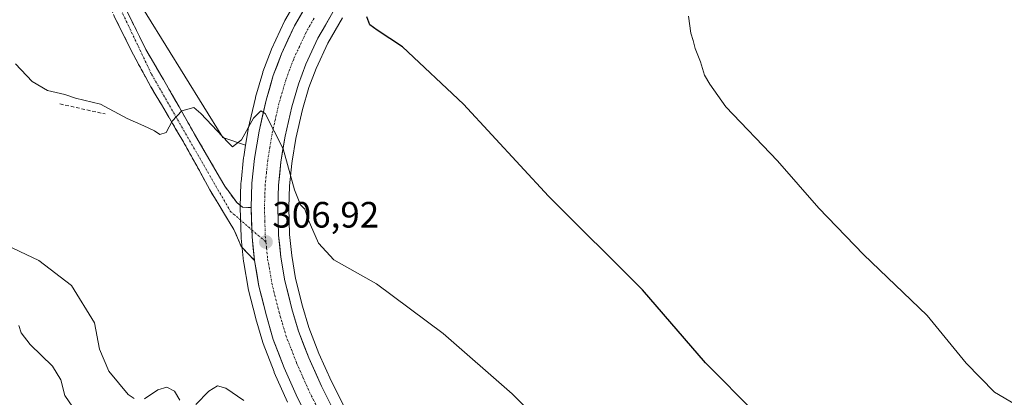
# Model space of a CAD drawing. Units: metres. Extents: x 594367 to 597843, y 4687428 to 4689790.
# Drawn here: x 596131 to 596399, y 4687805 to 4687908 of the extents above; entities that cross this region are included whole.
import ezdxf
from ezdxf.enums import TextEntityAlignment as Align

# ---------------------------------------------------------------- set-up
doc = ezdxf.new("R2010")
doc.units = ezdxf.units.M
doc.header["$MEASUREMENT"] = 0
doc.linetypes.add('TRAZO_Y_PUNTO', pattern=[1, 0.5, -0.25, 0, -0.25])
doc.linetypes.add('TRAZOSX2', pattern=[1.5, 1, -0.5])
for name, color, linetype, lineweight in [('Camino', 19, 'TRAZOSX2', 0), ('Camino Cxs', 19, 'Continuous', 0), ('Camino eje', 19, 'TRAZO_Y_PUNTO', 0), ('Carretera de calzada única', 19, 'Continuous', 13), ('Carretera de calzada única Cxs', 19, 'Continuous', 13), ('Carretera de calzada única eje', 19, 'TRAZO_Y_PUNTO', 0), ('Carátula', 7, 'Continuous', 5), ('Cultivos herbáceos CxS', 92, 'Continuous', 0), ('Curva de nivel maestra', 36, 'Continuous', 30), ('Curva de nivel normal', 36, 'Continuous', 0), ('Matorral CxS', 135, 'Continuous', 0), ('Muro lineal', 1, 'TRAZOSX2', 13), ('Núcleo urbano CxS', 19, 'Continuous', 0), ('Punto de cota en terreno', 7, 'Continuous', 0), ('Rótulo de punto de cota en terreno', 19, 'Continuous', 0)]:
    doc.layers.add(name, color=color, linetype=linetype, lineweight=lineweight)
doc.styles.add('Arial', font='txt', dxfattribs={"height": 0.2})

# ---------------------------------------------------------------- blocks, each defined once
blk = doc.blocks.new('*U154')
at = {"layer": 'Matorral CxS', "color": 135, "linetype": 'Continuous', "lineweight": 0}
blk.add_polyline3d([(596160.1365, 4687918.1721, 302.8474), (596186.0949, 4687876.2391, 305.038), (596192.3345, 4687874.0907, 305.7542), (596191.8191, 4687870.9217, 305.9081), (596191.7967, 4687870.7557, 305.9169), (596191.0867, 4687864.0457, 306.3181), (596191.0717, 4687863.8297, 306.3319), (596190.8517, 4687857.1997, 306.7196), (596190.8501, 4687857.1001, 306.7246), (596190.8515, 4687857.0069, 306.7294), (596191.1015, 4687848.9569, 307.1925), (596191.1159, 4687848.7429, 307.2063), (596191.7759, 4687842.3329, 307.5095), (596191.8071, 4687842.1114, 307.5181), (596191.8255, 4687842.0103, 307.5221), (596193.0041, 4687835.0783, 307.7796), (596193.0515, 4687834.8549, 307.7866), (596195.1015, 4687826.7449, 308.1115), (596195.1293, 4687826.6432, 308.1173), (596197.0093, 4687820.1731, 308.3953), (596197.0821, 4687819.9543, 308.3959), (596200.0933, 4687812.1947, 308.706), (596200.1477, 4687812.0639, 308.7127), (596203.7577, 4687803.9239, 309.0327)], dxfattribs=at)
blk = doc.blocks.new('*U156')
at = {"layer": 'Núcleo urbano CxS', "color": 19, "linetype": 'Continuous', "lineweight": 0}
for points in [[(596203.7577, 4687803.9239, 309.0327), (596200.1477, 4687812.0639, 308.7127), (596200.0933, 4687812.1947, 308.706), (596197.0821, 4687819.9543, 308.3959), (596197.0093, 4687820.1731, 308.3953), (596195.1293, 4687826.6432, 308.1173), (596195.1015, 4687826.7449, 308.1115), (596193.0515, 4687834.8549, 307.7866), (596193.0041, 4687835.0783, 307.7796), (596191.8255, 4687842.0103, 307.5221), (596191.8071, 4687842.1114, 307.5181), (596191.7759, 4687842.3329, 307.5095), (596191.1159, 4687848.7429, 307.2063), (596191.1015, 4687848.9569, 307.1925), (596190.8515, 4687857.0069, 306.7294), (596190.8501, 4687857.1001, 306.7246), (596190.8517, 4687857.1997, 306.7196), (596191.0717, 4687863.8297, 306.3319), (596191.0867, 4687864.0457, 306.3181), (596191.7967, 4687870.7557, 305.9169), (596191.8191, 4687870.9217, 305.9081), (596192.3345, 4687874.0907, 305.7542), (596193.0423, 4687878.4416, 305.4552), (596193.0743, 4687878.6033, 305.443), (596194.9943, 4687887.0733, 304.7816), (596195.0415, 4687887.2553, 304.769), (596197.0115, 4687893.9653, 304.4433), (596197.0749, 4687894.1569, 304.4405), (596199.2889, 4687900.0977, 303.9362), (596199.3795, 4687900.3145, 303.9126), (596202.9395, 4687907.9745, 303.405), (596203.0617, 4687908.2097, 303.3718), (596207.4019, 4687915.7299, 302.8865)], [(596218.7543, 4687908.9015, 300.9109), (596214.7457, 4687901.9865, 301.5872), (596211.5699, 4687895.1027, 302.1196), (596209.6083, 4687889.8813, 302.6256), (596207.8447, 4687883.8349, 303.007), (596206.0461, 4687875.9755, 303.5802), (596205.0343, 4687869.7181, 304.1793), (596204.9349, 4687869.1039, 304.2365), (596204.2949, 4687863.0045, 304.8304), (596204.1015, 4687857.0651, 305.3165), (596204.3155, 4687849.7283, 306.1494), (596204.9137, 4687843.9391, 306.8075), (596205.9875, 4687837.6997, 307.431), (596207.8751, 4687830.1593, 307.4891), (596209.6025, 4687824.3072, 307.9761), (596212.3423, 4687817.2191, 308.1518), (596215.7401, 4687809.5493, 308.8135), (596220.6805, 4687799.8471, 309.3577)]]:
    blk.add_polyline3d(points, dxfattribs=at)
blk = doc.blocks.new('*U157')
at = {"layer": 'Cultivos herbáceos CxS', "color": 92, "linetype": 'Continuous', "lineweight": 0}
for points in [[(596220.6805, 4687799.8471, 309.3577), (596215.7401, 4687809.5493, 308.8135), (596212.3423, 4687817.2191, 308.1518), (596209.6025, 4687824.3072, 307.9761), (596207.8751, 4687830.1593, 307.4891), (596205.9875, 4687837.6997, 307.431), (596204.9137, 4687843.9391, 306.8075), (596204.3155, 4687849.7283, 306.1494), (596204.1015, 4687857.0651, 305.3165), (596204.2949, 4687863.0045, 304.8304), (596204.9349, 4687869.1039, 304.2365), (596205.0343, 4687869.7181, 304.1793), (596206.0461, 4687875.9755, 303.5802), (596207.8447, 4687883.8349, 303.007), (596209.6083, 4687889.8813, 302.6256), (596211.5699, 4687895.1027, 302.1196), (596214.7457, 4687901.9865, 301.5872), (596218.7543, 4687908.9015, 300.9109)], [(596207.4019, 4687915.7299, 302.8865), (596203.0617, 4687908.2097, 303.3718), (596202.9395, 4687907.9745, 303.405), (596199.3795, 4687900.3145, 303.9126), (596199.2889, 4687900.0977, 303.9362), (596197.0749, 4687894.1569, 304.4405), (596197.0115, 4687893.9653, 304.4433), (596195.0415, 4687887.2553, 304.769), (596194.9943, 4687887.0733, 304.7816), (596193.0743, 4687878.6033, 305.443), (596193.0423, 4687878.4416, 305.4552), (596192.3345, 4687874.0907, 305.7542), (596192.3345, 4687874.0907, 305.7542), (596186.0949, 4687876.2391, 305.038), (596160.1365, 4687918.1721, 302.8474)]]:
    blk.add_polyline3d(points, dxfattribs=at)
blk = doc.blocks.new('5PATER')
at = {"layer": 'Carátula', "linetype": 'Continuous', "lineweight": 5}
h = blk.add_hatch(color=250, dxfattribs=at)
edge = h.paths.add_edge_path()
edge.add_ellipse((0, 0.01), major_axis=(-1.33, -1.34), ratio=0.999422, start_angle=0, end_angle=360)
blk = doc.blocks.new('*U198')
at = {"layer": 'Carretera de calzada única Cxs', "color": 19, "linetype": 'Continuous', "lineweight": 13}
for points in [[(596216.19, 4687910.46, 302.15), (596214.14, 4687906.92, 302.38), (596212.08, 4687903.37, 302.78), (596210.44, 4687899.82, 303), (596208.8, 4687896.26, 303.27), (596207.78, 4687893.55, 303.51), (596206.76, 4687890.83, 303.74), (596205.85, 4687887.71, 303.95), (596204.94, 4687884.59, 304.17), (596204.02, 4687880.57, 304.37), (596203.1, 4687876.55, 304.66), (596202.53, 4687873.03, 304.94), (596201.96, 4687869.5, 305.23), (596201.63, 4687866.36, 305.48), (596201.3, 4687863.21, 305.73), (596201.2, 4687860.14, 305.94), (596201.1, 4687857.07, 306.14), (596201.21, 4687853.3, 306.36), (596201.32, 4687849.53, 306.56), (596201.63, 4687846.53, 306.72), (596201.94, 4687843.53, 306.89), (596202.5, 4687840.31, 307), (596203.05, 4687837.08, 307.12), (596204.02, 4687833.23, 307.3), (596204.98, 4687829.37, 307.48), (596205.87, 4687826.36, 307.65), (596206.76, 4687823.34, 307.86), (596208.17, 4687819.71, 308.05), (596209.57, 4687816.07, 308.23), (596211.3, 4687812.17, 308.51), (596213.03, 4687808.26, 308.69), (596214.69, 4687805, 308.84)], [(596206.5, 4687805.14, 308.88), (596204.7, 4687809.21, 308.76), (596202.89, 4687813.28, 308.52), (596201.39, 4687817.15, 308.46), (596199.89, 4687821.01, 308.24), (596198.95, 4687824.25, 308.05), (596198.01, 4687827.48, 307.95), (596196.99, 4687831.54, 307.84), (596195.96, 4687835.59, 307.66), (596195.36, 4687839.12, 307.47), (596194.76, 4687842.64, 307.28), (596194.43, 4687845.85, 307.1), (596194.1, 4687849.05, 306.91), (596193.98, 4687853.08, 306.72), (596193.85, 4687857.1, 306.46), (596193.96, 4687860.42, 306.23), (596194.07, 4687863.73, 305.99), (596194.43, 4687867.09, 305.77), (596194.78, 4687870.44, 305.57), (596195.39, 4687874.19, 305.4), (596196, 4687877.94, 305.27), (596196.96, 4687882.18, 305.06), (596197.92, 4687886.41, 304.67), (596198.91, 4687889.77, 304.37), (596199.89, 4687893.12, 304.14), (596201, 4687896.09, 304.04), (596202.1, 4687899.05, 303.86), (596203.88, 4687902.88, 303.37), (596205.66, 4687906.71, 303.16), (596207.83, 4687910.47, 302.83)]]:
    blk.add_polyline3d(points, dxfattribs=at)

msp = doc.modelspace()

# ---------------------------------------------------------------- linework, layer by layer
at = {"layer": 'Camino', "color": 19, "linetype": 'TRAZOSX2', "lineweight": 0}
for points in [[(596143.55, 4687961.2), (596139.9, 4687957.58), (596138.62, 4687955.11), (596137.83, 4687951.57), (596138.22, 4687948.3), (596139.04, 4687944.88), (596139.92, 4687943.41), (596149.8, 4687932.17), (596153.73, 4687926.83), (596160.07, 4687910.46), (596165.1, 4687900.25), (596169.23, 4687893.21), (596169.89, 4687892.07), (596178.42, 4687877.1), (596185.23, 4687865.37), (596186.66, 4687862.91), (596189.89, 4687858.48), (596191.46, 4687857.16), (596193.85, 4687857.1)], [(596194.76, 4687842.64), (596191.16, 4687846.48), (596189.12, 4687851.1), (596183.12, 4687860.98), (596182.6, 4687861.91), (596175.17, 4687875.35), (596169.35, 4687885.19), (596166.48, 4687890.05), (596161.69, 4687898.83), (596156.67, 4687908.93), (596148.51, 4687926.46), (596143.99, 4687931.88)]]:
    msp.add_lwpolyline(points, dxfattribs=at)
at = {"layer": 'Camino Cxs', "color": 19, "linetype": 'Continuous', "lineweight": 0}
msp.add_lwpolyline([(596193.85, 4687857.1), (596194.1, 4687849.05), (596194.76, 4687842.64)], dxfattribs=at)
msp.add_polyline3d([(596160.07, 4687910.46, 303.57), (596161.75, 4687907.06, 303.74), (596163.42, 4687903.65, 303.94), (596165.1, 4687900.25, 304.12), (596167.17, 4687896.73, 304.28), (596169.23, 4687893.21, 304.45), (596169.89, 4687892.07, 304.51), (596172.02, 4687888.33, 304.71), (596174.16, 4687884.59, 304.89), (596176.29, 4687880.84, 305.11), (596178.42, 4687877.1, 305.33), (596180.69, 4687873.19, 305.55), (596182.96, 4687869.28, 305.71), (596185.23, 4687865.37, 305.9), (596186.66, 4687862.91, 306.04), (596188.28, 4687860.7, 306.15), (596189.89, 4687858.48, 306.31), (596191.46, 4687857.16, 306.43), (596193.85, 4687857.1, 306.46), (596193.85, 4687857.1, 306.46), (596193.98, 4687853.08, 306.72), (596194.1, 4687849.05, 306.91), (596194.43, 4687845.85, 307.1), (596194.76, 4687842.64, 307.28), (596192.96, 4687844.56, 307.14), (596191.16, 4687846.48, 307.02), (596190.14, 4687848.79, 306.89), (596189.12, 4687851.1, 306.77), (596187.12, 4687854.39, 306.51), (596185.12, 4687857.69, 306.2), (596183.12, 4687860.98, 305.97), (596182.6, 4687861.91, 305.94), (596180.74, 4687865.27, 305.84), (596178.89, 4687868.63, 305.73), (596177.03, 4687871.99, 305.5), (596175.17, 4687875.35, 305.27), (596173.23, 4687878.63, 305.08), (596171.29, 4687881.91, 304.92), (596169.35, 4687885.19, 304.76), (596167.92, 4687887.62, 304.64), (596166.48, 4687890.05, 304.52), (596164.88, 4687892.98, 304.39), (596163.29, 4687895.9, 304.28), (596161.69, 4687898.83, 304.2), (596160.02, 4687902.2, 304.09), (596158.34, 4687905.56, 303.97), (596156.67, 4687908.93, 303.83)], dxfattribs=at)
at = {"layer": 'Camino eje', "color": 19, "linetype": 'TRAZO_Y_PUNTO', "lineweight": 0}
for points in [[(596143.53, 4687936.21), (596144.57, 4687935.09), (596151.26, 4687925.87), (596166.64, 4687893.51), (596188.14, 4687856.09), (596194.04, 4687850.98)], [(596194.04, 4687850.98), (596197.87, 4687847.66)]]:
    msp.add_lwpolyline(points, dxfattribs=at)
at = {"layer": 'Carretera de calzada única', "color": 19, "linetype": 'Continuous', "lineweight": 13}
for points in [[(596210, 4687914.23), (596205.66, 4687906.71), (596202.1, 4687899.05), (596199.89, 4687893.12), (596197.92, 4687886.41), (596196, 4687877.94), (596194.78, 4687870.44), (596194.07, 4687863.73), (596193.85, 4687857.1)], [(596218.73, 4687797.07), (596218.01, 4687798.48), (596213.03, 4687808.26), (596209.57, 4687816.07), (596206.76, 4687823.34), (596204.98, 4687829.37), (596203.05, 4687837.08), (596201.94, 4687843.53), (596201.32, 4687849.53), (596201.1, 4687857.07), (596201.3, 4687863.21), (596201.96, 4687869.5), (596203.1, 4687876.55), (596204.94, 4687884.59), (596206.76, 4687890.83), (596208.8, 4687896.26), (596212.08, 4687903.37), (596216.19, 4687910.46)], [(596194.76, 4687842.64), (596195.96, 4687835.59), (596198.01, 4687827.48), (596199.89, 4687821.01), (596202.89, 4687813.28), (596206.5, 4687805.14), (596211.57, 4687795.18), (596230.96, 4687758.64), (596238.48, 4687745.37), (596254.35, 4687719.05), (596269.19, 4687696.8), (596292.42, 4687665.49)]]:
    msp.add_lwpolyline(points, dxfattribs=at)
at = {"layer": 'Carretera de calzada única eje', "color": 19, "linetype": 'TRAZO_Y_PUNTO', "lineweight": 0}
for points in [[(596211.03, 4687908.8), (596208.87, 4687905.03), (596207.1, 4687901.21), (596205.46, 4687897.66), (596204.35, 4687894.69), (596203.32, 4687891.96), (596202.35, 4687888.62), (596201.42, 4687885.5), (596199.55, 4687877.23), (596198.94, 4687873.5), (596198.37, 4687869.96), (596198.05, 4687866.83), (596197.69, 4687863.46), (596197.57, 4687860.14), (596197.48, 4687857.07), (596197.58, 4687853.3), (596197.71, 4687849.28), (596197.87, 4687847.66)], [(596197.87, 4687847.66), (596198.05, 4687846.03), (596198.35, 4687843.03), (596198.92, 4687839.8), (596199.51, 4687836.33), (596201.5, 4687828.43), (596202.39, 4687825.41), (596203.32, 4687822.17), (596204.82, 4687818.32), (596206.23, 4687814.68), (596207.96, 4687810.78), (596209.76, 4687806.69), (596212.3, 4687801.71), (596213.21, 4687799.93)]]:
    msp.add_lwpolyline(points, dxfattribs=at)
at = {"layer": 'Cultivos herbáceos CxS', "color": 92, "linetype": 'Continuous', "lineweight": 0}
for points in [[(596237.22, 4687948.31, 299.75), (596215.75, 4687954.17, 298.1), (596182, 4687947.81, 300), (596165.18, 4687942.55, 300.97), (596163.08, 4687933.08, 301.32), (596160.14, 4687918.17, 302.85), (596186.09, 4687876.24, 305.04), (596192.33, 4687874.09, 305.75)], [(596207.4, 4687915.73, 302.89), (596203.06, 4687908.21, 303.37), (596202.94, 4687907.97, 303.4), (596199.38, 4687900.31, 303.91), (596199.29, 4687900.1, 303.94), (596197.07, 4687894.16, 304.44), (596197.01, 4687893.97, 304.44), (596195.04, 4687887.26, 304.77), (596194.99, 4687887.07, 304.78), (596193.07, 4687878.6, 305.44), (596193.04, 4687878.44, 305.46), (596192.33, 4687874.09, 305.75)], [(596218.75, 4687908.9, 300.91), (596214.75, 4687901.99, 301.59), (596211.57, 4687895.1, 302.12), (596209.61, 4687889.88, 302.63), (596207.84, 4687883.83, 303.01), (596206.05, 4687875.98, 303.58), (596205.03, 4687869.72, 304.18), (596204.93, 4687869.1, 304.24), (596204.29, 4687863, 304.83), (596204.1, 4687857.07, 305.32), (596204.32, 4687849.73, 306.15), (596204.91, 4687843.94, 306.81), (596205.99, 4687837.7, 307.43), (596207.88, 4687830.16, 307.49), (596209.6, 4687824.31, 307.98), (596212.34, 4687817.22, 308.15), (596215.74, 4687809.55, 308.81), (596220.68, 4687799.85, 309.36)]]:
    msp.add_polyline3d(points, dxfattribs=at)
at = {"layer": 'Curva de nivel maestra', "color": 36, "linetype": 'Continuous', "lineweight": 30}
msp.add_polyline3d([(596406.16, 4687718.9, 300), (596396.34, 4687726.39, 300), (596389.58, 4687732.88, 300), (596384.06, 4687739.05, 300), (596374.37, 4687746.82, 300), (596364.08, 4687756.78, 300), (596359.9, 4687762.5, 300), (596353.99, 4687773.62, 300), (596345.15, 4687787.06, 300), (596339.32, 4687793.92, 300), (596331.61, 4687800.78, 300), (596317.86, 4687814.7, 300), (596300.72, 4687834.56, 300), (596275.04, 4687860.21, 300), (596251.79, 4687885.29, 300), (596235.15, 4687900.99, 300), (596228.24, 4687905.5, 300), (596226.21, 4687907.02, 300), (596225.44, 4687909.21, 300)], dxfattribs=at)
at = {"layer": 'Curva de nivel normal', "color": 36, "linetype": 'Continuous', "lineweight": 0}
for points in [[(596405.62, 4687801.46, 295), (596396.83, 4687806.67, 295), (596389.05, 4687814.55, 295), (596378.4, 4687827.57, 295), (596361.07, 4687844.24, 295), (596348.81, 4687856.93, 295), (596337.53, 4687869.86, 295), (596323.43, 4687884.55, 295), (596319.03, 4687890.75, 295), (596317.58, 4687893.27, 295), (596316.5, 4687896.88, 295), (596315.04, 4687900.55, 295), (596314.54, 4687902.71, 295), (596313.88, 4687904.71, 295), (596313.25, 4687909.38, 295)], [(596129.48, 4687896.34, 305), (596134.09, 4687891.5, 305), (596138.24, 4687889.07, 305), (596142.98, 4687887.98, 305), (596145.89, 4687886.92, 305), (596152.68, 4687885.32, 305), (596159.96, 4687881.42, 305), (596164.53, 4687879.41, 305), (596167.42, 4687878.01, 305), (596168.9, 4687877.02, 305), (596170.65, 4687877.54, 305), (596172.24, 4687880.7, 305), (596174.92, 4687883.48, 305), (596178.16, 4687884.39, 305), (596180.12, 4687882.73, 305), (596187.61, 4687874.88, 305), (596188.76, 4687873.65, 305), (596191.19, 4687875.54, 305), (596194.53, 4687881.5, 305), (596196.47, 4687883.48, 305), (596197.71, 4687882.77, 305), (596202.63, 4687873.13, 305), (596205.72, 4687861.88, 305), (596207.3, 4687857.8, 305), (596208.51, 4687856.65, 305), (596209.44, 4687853.84, 305), (596212.24, 4687847.38, 305), (596216.44, 4687842.77, 305), (596228.05, 4687836.23, 305), (596246.3, 4687822.64, 305), (596265.08, 4687806.19, 305), (596282.6, 4687788.88, 305)], [(596125.19, 4687847.65, 310), (596135.92, 4687842.62, 310), (596144.78, 4687835.8, 310), (596151.12, 4687825.59, 310), (596152.48, 4687818.39, 310), (596154.97, 4687812.42, 310), (596160.25, 4687806.02, 310), (596161.87, 4687804.94, 310)], [(596130.42, 4687824.9, 315), (596131.06, 4687822.83, 315), (596133.53, 4687819.68, 315), (596139.59, 4687813.76, 315), (596141.85, 4687810.02, 315), (596142.94, 4687805.75, 315), (596147.36, 4687799.39, 315)], [(596178.7, 4687803.28, 310), (596182.29, 4687806.88, 310), (596184.64, 4687808.39, 310), (596186.95, 4687807.73, 310), (596191.86, 4687804.36, 310)], [(596164.7, 4687804.81, 310), (596168.38, 4687807.27, 310), (596170.78, 4687808.03, 310), (596172.88, 4687806.95, 310), (596174.38, 4687804.5, 310)]]:
    msp.add_polyline3d(points, dxfattribs=at)
at = {"layer": 'Matorral CxS', "color": 135, "linetype": 'Continuous', "lineweight": 0}
for points in [[(596237.22, 4687948.31, 299.75), (596215.75, 4687954.17, 298.1), (596182, 4687947.81, 300), (596165.18, 4687942.55, 300.97), (596163.08, 4687933.08, 301.32), (596160.14, 4687918.17, 302.85), (596186.09, 4687876.24, 305.04), (596192.33, 4687874.09, 305.75)], [(596192.33, 4687874.09, 305.75), (596191.82, 4687870.92, 305.91), (596191.8, 4687870.76, 305.92), (596191.09, 4687864.05, 306.32), (596191.07, 4687863.83, 306.33), (596190.85, 4687857.2, 306.72), (596190.85, 4687857.1, 306.72), (596190.85, 4687857.01, 306.73), (596191.1, 4687848.96, 307.19), (596191.12, 4687848.74, 307.21), (596191.78, 4687842.33, 307.51), (596191.81, 4687842.11, 307.52), (596191.83, 4687842.01, 307.52), (596193, 4687835.08, 307.78), (596193.05, 4687834.85, 307.79), (596195.1, 4687826.74, 308.11), (596195.13, 4687826.64, 308.12), (596197.01, 4687820.17, 308.4), (596197.08, 4687819.95, 308.4), (596200.09, 4687812.19, 308.71), (596200.15, 4687812.06, 308.71), (596203.76, 4687803.92, 309.03)]]:
    msp.add_polyline3d(points, dxfattribs=at)
at = {"layer": 'Muro lineal', "color": 1, "linetype": 'TRAZOSX2', "lineweight": 13}
msp.add_polyline3d([(596141.64, 4687885.38, 306.68), (596154.03, 4687882.64, 306.53)], dxfattribs=at)
at = {"layer": 'Núcleo urbano CxS', "color": 19, "linetype": 'Continuous', "lineweight": 0}
for points in [[(596207.4, 4687915.73, 302.89), (596203.06, 4687908.21, 303.37), (596202.94, 4687907.97, 303.4), (596199.38, 4687900.31, 303.91), (596199.29, 4687900.1, 303.94), (596197.07, 4687894.16, 304.44), (596197.01, 4687893.97, 304.44), (596195.04, 4687887.26, 304.77), (596194.99, 4687887.07, 304.78), (596193.07, 4687878.6, 305.44), (596193.04, 4687878.44, 305.46), (596192.33, 4687874.09, 305.75)], [(596218.75, 4687908.9, 300.91), (596214.75, 4687901.99, 301.59), (596211.57, 4687895.1, 302.12), (596209.61, 4687889.88, 302.63), (596207.84, 4687883.83, 303.01), (596206.05, 4687875.98, 303.58), (596205.03, 4687869.72, 304.18), (596204.93, 4687869.1, 304.24), (596204.29, 4687863, 304.83), (596204.1, 4687857.07, 305.32), (596204.32, 4687849.73, 306.15), (596204.91, 4687843.94, 306.81), (596205.99, 4687837.7, 307.43), (596207.88, 4687830.16, 307.49), (596209.6, 4687824.31, 307.98), (596212.34, 4687817.22, 308.15), (596215.74, 4687809.55, 308.81), (596220.68, 4687799.85, 309.36)], [(596192.33, 4687874.09, 305.75), (596191.82, 4687870.92, 305.91), (596191.8, 4687870.76, 305.92), (596191.09, 4687864.05, 306.32), (596191.07, 4687863.83, 306.33), (596190.85, 4687857.2, 306.72), (596190.85, 4687857.1, 306.72), (596190.85, 4687857.01, 306.73), (596191.1, 4687848.96, 307.19), (596191.12, 4687848.74, 307.21), (596191.78, 4687842.33, 307.51), (596191.81, 4687842.11, 307.52), (596191.83, 4687842.01, 307.52), (596193, 4687835.08, 307.78), (596193.05, 4687834.85, 307.79), (596195.1, 4687826.74, 308.11), (596195.13, 4687826.64, 308.12), (596197.01, 4687820.17, 308.4), (596197.08, 4687819.95, 308.4), (596200.09, 4687812.19, 308.71), (596200.15, 4687812.06, 308.71), (596203.76, 4687803.92, 309.03)]]:
    msp.add_polyline3d(points, dxfattribs=at)

# ---------------------------------------------------------------- block references
at = {"layer": 'Carretera de calzada única Cxs', "color": 19, "linetype": 'Continuous', "lineweight": 13}
msp.add_blockref('*U198', (0, 0), dxfattribs=at)
at = {"layer": 'Cultivos herbáceos CxS', "color": 92, "linetype": 'Continuous', "lineweight": 0}
msp.add_blockref('*U157', (0, 0), dxfattribs=at)
at = {"layer": 'Matorral CxS', "color": 135, "linetype": 'Continuous', "lineweight": 0}
msp.add_blockref('*U154', (0, 0), dxfattribs=at)
at = {"layer": 'Núcleo urbano CxS', "color": 19, "linetype": 'Continuous', "lineweight": 0}
msp.add_blockref('*U156', (0, 0), dxfattribs=at)
at = {"layer": 'Punto de cota en terreno', "linetype": 'Continuous', "lineweight": 0}
msp.add_blockref('5PATER', (596197.88, 4687847.66, 306.92), dxfattribs=at)

# ---------------------------------------------------------------- texts
at = {"layer": 'Rótulo de punto de cota en terreno', "color": 19, "linetype": 'Continuous', "lineweight": 0, "style": 'Arial'}
msp.add_text('306,92', height=7, dxfattribs=at).set_placement((596199.64, 4687849.42), align=Align.BOTTOM_LEFT)

doc.saveas('drawing.dxf')
